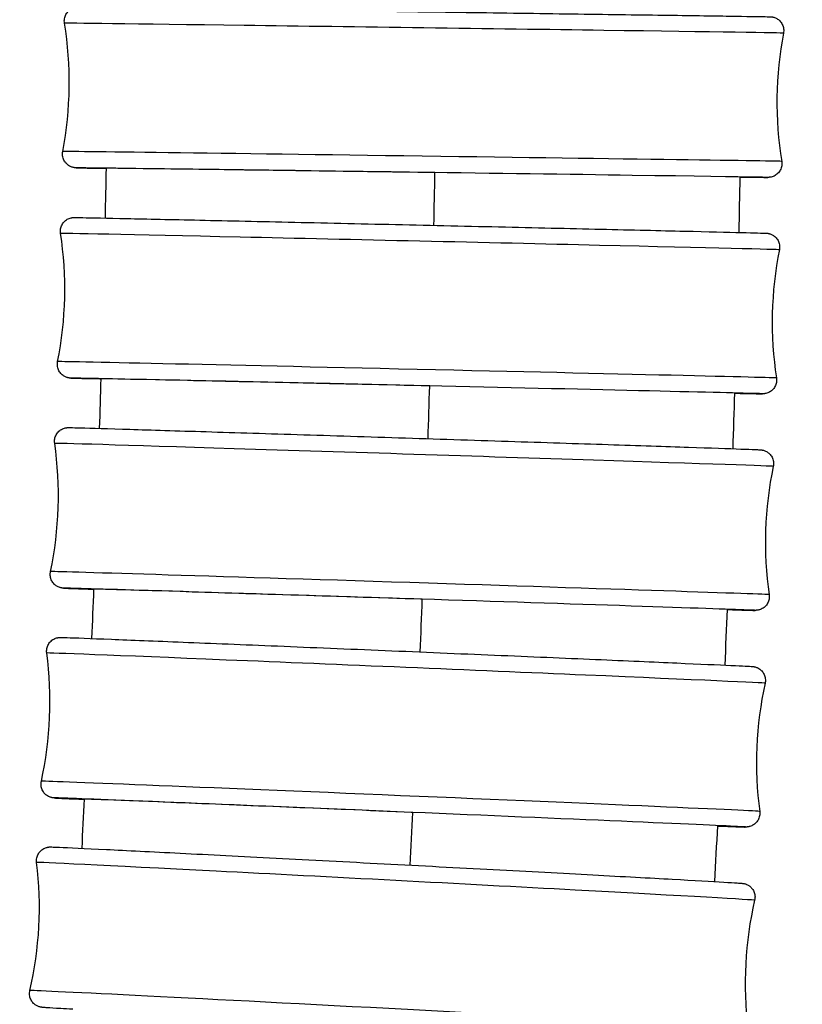
# Model space of a CAD drawing. Units: millimetres. Extents: x 64 to 2312, y 64 to 1616.
# Drawn here: x 1023 to 1040, y 417 to 438 of the extents above; entities that cross this region are included whole.
import ezdxf

# ---------------------------------------------------------------- set-up
doc = ezdxf.new("R2010")
doc.units = ezdxf.units.MM
doc.header["$LTSCALE"] = 8
doc.layers.add('Visible (ISO)', color=7, linetype='Continuous', lineweight=25, true_color=0x00003f)
doc.layers.add('Visible Narrow (ISO)', color=7, linetype='Continuous', lineweight=25, true_color=0x00003f)

msp = doc.modelspace()

# ---------------------------------------------------------------- linework, layer by layer
at = {"layer": 'Visible (ISO)'}
for centre, major_axis, ratio, start_param, end_param in [((1031.796, 435.124), (-6.899, 0.095), 0.000568, 4.671378, 6.370858), ((1031.68, 430.476), (-6.898, 0.156), 0.00093, 4.671384, 6.371323), ((1031.52, 425.828), (-6.896, 0.221), 0.001316, 4.671395, 6.371812), ((1031.313, 421.183), (-6.894, 0.29), 0.001725, 4.67141, 6.372226)]:
    msp.add_ellipse(centre, major_axis=major_axis, ratio=ratio, start_param=start_param, end_param=end_param, dxfattribs=at)
for points, knots in [([(1024.011, 438.38), (1024.005, 438.412), (1024.005, 438.445), (1024.016, 438.509), (1024.026, 438.54), (1024.056, 438.596), (1024.076, 438.622), (1024.121, 438.666), (1024.148, 438.685), (1024.191, 438.705), (1024.206, 438.711), (1024.233, 438.719), (1024.247, 438.722), (1024.265, 438.725), (1024.271, 438.726), (1024.28, 438.727), (1024.283, 438.727), (1024.289, 438.728), (1024.291, 438.728), (1024.295, 438.728), (1024.297, 438.728), (1024.302, 438.728), (1024.304, 438.728), (1024.31, 438.728), (1024.313, 438.728), (1024.331, 438.728), (1024.353, 438.728), (1024.479, 438.727), (1024.664, 438.725), (1025.253, 438.717), (1025.7, 438.711), (1026.775, 438.697), (1027.413, 438.689), (1028.803, 438.67), (1029.571, 438.659), (1031.14, 438.638), (1031.96, 438.627), (1033.549, 438.604), (1034.337, 438.593), (1035.784, 438.573), (1036.461, 438.563), (1037.62, 438.547), (1038.116, 438.54), (1038.869, 438.528), (1039.134, 438.524), (1039.304, 438.521), (1039.33, 438.521), (1039.362, 438.52), (1039.371, 438.52), (1039.381, 438.52), (1039.383, 438.52), (1039.39, 438.519), (1039.392, 438.519), (1039.399, 438.519), (1039.402, 438.518), (1039.407, 438.518), (1039.41, 438.517), (1039.417, 438.516), (1039.422, 438.516), (1039.433, 438.514), (1039.438, 438.513), (1039.453, 438.509), (1039.462, 438.506), (1039.488, 438.497), (1039.505, 438.49), (1039.545, 438.467), (1039.569, 438.449), (1039.61, 438.406), (1039.629, 438.379), (1039.657, 438.322), (1039.666, 438.291), (1039.675, 438.227), (1039.674, 438.195), (1039.668, 438.163)], [0, 0, 0, 0, 0.009733, 0.009733, 0.019287, 0.019287, 0.028848, 0.028848, 0.038406, 0.038406, 0.043082, 0.043082, 0.047228, 0.047228, 0.049193, 0.049193, 0.051033, 0.051033, 0.05286, 0.05286, 0.056002, 0.056002, 0.063407, 0.063407, 0.085595, 0.085595, 0.152205, 0.152205, 0.353672, 0.353672, 0.595975, 0.595975, 0.836036, 0.836036, 1.076119, 1.076119, 1.316189, 1.316189, 1.556257, 1.556257, 1.796326, 1.796326, 2.036403, 2.036403, 2.276509, 2.276509, 2.335937, 2.335937, 2.380487, 2.380487, 2.393217, 2.393217, 2.398002, 2.398002, 2.399997, 2.399997, 2.401322, 2.401322, 2.40307, 2.40307, 2.404873, 2.404873, 2.40778, 2.40778, 2.413231, 2.413231, 2.421812, 2.421812, 2.431322, 2.431322, 2.44088, 2.44088, 2.45048, 2.45048, 2.45048, 2.45048]), ([(1024.923, 435.218), (1024.664, 435.221), (1024.476, 435.224), (1024.336, 435.227), (1024.31, 435.227), (1024.278, 435.228), (1024.269, 435.228), (1024.259, 435.228), (1024.257, 435.228), (1024.25, 435.229), (1024.248, 435.229), (1024.241, 435.23), (1024.238, 435.23), (1024.232, 435.23), (1024.23, 435.231), (1024.222, 435.232), (1024.218, 435.232), (1024.207, 435.234), (1024.202, 435.235), (1024.187, 435.239), (1024.178, 435.242), (1024.152, 435.251), (1024.135, 435.258), (1024.094, 435.281), (1024.071, 435.299), (1024.029, 435.342), (1024.011, 435.369), (1023.983, 435.426), (1023.973, 435.457), (1023.965, 435.521), (1023.966, 435.553), (1023.972, 435.585)], [2.0872732, 2.0872732, 2.0872732, 2.0872732, 2.2765092, 2.2765092, 2.3359368, 2.3359368, 2.3804873, 2.3804873, 2.3932169, 2.3932169, 2.398002, 2.398002, 2.3999968, 2.3999968, 2.4013217, 2.4013217, 2.40307, 2.40307, 2.4048729, 2.4048729, 2.4077798, 2.4077798, 2.4132312, 2.4132312, 2.4218122, 2.4218122, 2.4313219, 2.4313219, 2.4408802, 2.4408802, 2.4504797, 2.4504797, 2.4504797, 2.4504797]), ([(1039.629, 435.368), (1039.634, 435.336), (1039.634, 435.303), (1039.624, 435.24), (1039.613, 435.209), (1039.584, 435.152), (1039.564, 435.126), (1039.518, 435.082), (1039.491, 435.063), (1039.449, 435.043), (1039.434, 435.037), (1039.406, 435.029), (1039.393, 435.026), (1039.375, 435.023), (1039.369, 435.022), (1039.36, 435.021), (1039.357, 435.021), (1039.351, 435.021), (1039.349, 435.02), (1039.344, 435.02), (1039.343, 435.02), (1039.338, 435.02), (1039.336, 435.02), (1039.329, 435.02), (1039.326, 435.02), (1039.308, 435.02), (1039.287, 435.02), (1039.162, 435.021), (1038.98, 435.023), (1038.719, 435.027)], [0, 0, 0, 0, 0.0097327, 0.0097327, 0.0192875, 0.0192875, 0.0288485, 0.0288485, 0.0384057, 0.0384057, 0.0430817, 0.0430817, 0.0472275, 0.0472275, 0.0491932, 0.0491932, 0.0510331, 0.0510331, 0.0528599, 0.0528599, 0.0560023, 0.0560023, 0.0634073, 0.0634073, 0.0855948, 0.0855948, 0.1522051, 0.1522051, 0.3509968, 0.3509968, 0.3509968, 0.3509968]), ([(1023.924, 433.8), (1023.919, 433.832), (1023.92, 433.865), (1023.931, 433.929), (1023.941, 433.959), (1023.971, 434.016), (1023.991, 434.042), (1024.037, 434.085), (1024.064, 434.104), (1024.107, 434.124), (1024.121, 434.129), (1024.147, 434.137), (1024.158, 434.139), (1024.173, 434.142), (1024.178, 434.143), (1024.187, 434.144), (1024.192, 434.144), (1024.199, 434.145), (1024.201, 434.145), (1024.207, 434.145), (1024.21, 434.145), (1024.216, 434.146), (1024.219, 434.146), (1024.228, 434.146), (1024.233, 434.146), (1024.261, 434.145), (1024.295, 434.145), (1024.496, 434.141), (1024.795, 434.135), (1025.615, 434.118), (1026.131, 434.107), (1027.322, 434.081), (1028.012, 434.066), (1029.479, 434.033), (1030.274, 434.015), (1031.867, 433.979), (1032.686, 433.961), (1034.244, 433.925), (1035.004, 433.907), (1036.369, 433.876), (1036.992, 433.861), (1038.026, 433.837), (1038.45, 433.826), (1039.047, 433.811), (1039.224, 433.807), (1039.287, 433.804), (1039.292, 433.804), (1039.3, 433.804), (1039.303, 433.804), (1039.313, 433.803), (1039.316, 433.802), (1039.323, 433.802), (1039.327, 433.801), (1039.34, 433.799), (1039.347, 433.798), (1039.361, 433.794), (1039.368, 433.792), (1039.386, 433.787), (1039.397, 433.782), (1039.426, 433.769), (1039.445, 433.759), (1039.485, 433.729), (1039.507, 433.708), (1039.543, 433.659), (1039.559, 433.63), (1039.579, 433.57), (1039.584, 433.538), (1039.585, 433.485), (1039.583, 433.465), (1039.579, 433.445)], [0, 0, 0, 0, 0.009736, 0.009736, 0.019294, 0.019294, 0.028858, 0.028858, 0.038412, 0.038412, 0.043001, 0.043001, 0.046615, 0.046615, 0.048421, 0.048421, 0.050659, 0.050659, 0.053008, 0.053008, 0.056978, 0.056978, 0.066325, 0.066325, 0.094332, 0.094332, 0.178456, 0.178456, 0.434184, 0.434184, 0.67448, 0.67448, 0.914612, 0.914612, 1.154699, 1.154699, 1.394775, 1.394775, 1.63485, 1.63485, 1.87493, 1.87493, 2.115029, 2.115029, 2.355191, 2.355191, 2.379758, 2.379758, 2.392069, 2.392069, 2.394922, 2.394922, 2.397838, 2.397838, 2.400566, 2.400566, 2.402804, 2.402804, 2.406395, 2.406395, 2.412621, 2.412621, 2.42148, 2.42148, 2.430999, 2.430999, 2.440561, 2.440561, 2.446695, 2.446695, 2.446695, 2.446695]), ([(1024.809, 430.629), (1024.768, 430.63), (1024.728, 430.631), (1024.392, 430.639), (1024.216, 430.644), (1024.152, 430.646), (1024.148, 430.646), (1024.139, 430.647), (1024.137, 430.647), (1024.126, 430.648), (1024.124, 430.648), (1024.117, 430.649), (1024.112, 430.649), (1024.1, 430.651), (1024.092, 430.653), (1024.078, 430.656), (1024.071, 430.658), (1024.054, 430.664), (1024.042, 430.668), (1024.013, 430.681), (1023.995, 430.692), (1023.954, 430.721), (1023.933, 430.742), (1023.896, 430.791), (1023.881, 430.82), (1023.861, 430.88), (1023.855, 430.912), (1023.855, 430.965), (1023.857, 430.985), (1023.861, 431.005)], [2.0850926, 2.0850926, 2.0850926, 2.0850926, 2.1150286, 2.1150286, 2.3551914, 2.3551914, 2.3797581, 2.3797581, 2.3920685, 2.3920685, 2.3949218, 2.3949218, 2.397838, 2.397838, 2.4005664, 2.4005664, 2.4028042, 2.4028042, 2.4063955, 2.4063955, 2.4126206, 2.4126206, 2.4214798, 2.4214798, 2.4309994, 2.4309994, 2.440561, 2.440561, 2.4466953, 2.4466953, 2.4466953, 2.4466953]), ([(1039.515, 430.65), (1039.52, 430.618), (1039.52, 430.585), (1039.509, 430.522), (1039.498, 430.491), (1039.468, 430.435), (1039.448, 430.409), (1039.402, 430.365), (1039.375, 430.347), (1039.333, 430.327), (1039.318, 430.321), (1039.293, 430.314), (1039.281, 430.311), (1039.266, 430.308), (1039.261, 430.308), (1039.252, 430.306), (1039.248, 430.306), (1039.241, 430.305), (1039.238, 430.305), (1039.232, 430.305), (1039.23, 430.305), (1039.223, 430.305), (1039.221, 430.305), (1039.212, 430.305), (1039.207, 430.305), (1039.179, 430.305), (1039.145, 430.305), (1038.994, 430.308), (1038.827, 430.311), (1038.601, 430.316)], [0, 0, 0, 0, 0.0097361, 0.0097361, 0.0192941, 0.0192941, 0.0288579, 0.0288579, 0.038412, 0.038412, 0.0430007, 0.0430007, 0.0466155, 0.0466155, 0.0484209, 0.0484209, 0.0506594, 0.0506594, 0.053008, 0.053008, 0.0569781, 0.0569781, 0.0663252, 0.0663252, 0.0943315, 0.0943315, 0.1784562, 0.1784562, 0.349183, 0.349183, 0.349183, 0.349183]), ([(1023.796, 429.225), (1023.791, 429.257), (1023.792, 429.291), (1023.803, 429.354), (1023.814, 429.385), (1023.845, 429.441), (1023.865, 429.466), (1023.912, 429.51), (1023.939, 429.528), (1023.981, 429.547), (1023.995, 429.552), (1024.018, 429.559), (1024.028, 429.561), (1024.041, 429.564), (1024.046, 429.565), (1024.056, 429.566), (1024.06, 429.567), (1024.069, 429.567), (1024.072, 429.568), (1024.079, 429.568), (1024.082, 429.568), (1024.09, 429.568), (1024.093, 429.568), (1024.105, 429.568), (1024.112, 429.568), (1024.155, 429.568), (1024.209, 429.566), (1024.476, 429.559), (1024.813, 429.55), (1025.698, 429.523), (1026.242, 429.506), (1027.48, 429.468), (1028.19, 429.446), (1029.684, 429.399), (1030.487, 429.373), (1032.085, 429.322), (1032.9, 429.296), (1034.44, 429.246), (1035.184, 429.221), (1036.51, 429.178), (1037.108, 429.158), (1038.085, 429.125), (1038.476, 429.111), (1038.872, 429.097), (1038.974, 429.093), (1039.086, 429.089), (1039.117, 429.087), (1039.15, 429.086), (1039.157, 429.085), (1039.169, 429.085), (1039.173, 429.085), (1039.184, 429.083), (1039.187, 429.083), (1039.195, 429.082), (1039.198, 429.082), (1039.205, 429.08), (1039.209, 429.08), (1039.22, 429.077), (1039.228, 429.075), (1039.244, 429.071), (1039.251, 429.068), (1039.272, 429.061), (1039.284, 429.055), (1039.315, 429.038), (1039.333, 429.026), (1039.372, 428.991), (1039.392, 428.968), (1039.425, 428.916), (1039.437, 428.885), (1039.452, 428.824), (1039.454, 428.791), (1039.451, 428.747), (1039.449, 428.735), (1039.446, 428.723)], [0, 0, 0, 0, 0.009742, 0.009742, 0.019305, 0.019305, 0.028873, 0.028873, 0.038422, 0.038422, 0.042891, 0.042891, 0.046109, 0.046109, 0.047879, 0.047879, 0.050482, 0.050482, 0.053334, 0.053334, 0.058212, 0.058212, 0.069962, 0.069962, 0.105171, 0.105171, 0.211026, 0.211026, 0.467191, 0.467191, 0.707366, 0.707366, 0.947518, 0.947518, 1.187613, 1.187613, 1.427697, 1.427697, 1.66778, 1.66778, 1.907871, 1.907871, 2.147995, 2.147995, 2.267001, 2.267001, 2.336733, 2.336733, 2.370581, 2.370581, 2.387242, 2.387242, 2.392053, 2.392053, 2.394583, 2.394583, 2.396789, 2.396789, 2.399634, 2.399634, 2.402306, 2.402306, 2.406367, 2.406367, 2.413056, 2.413056, 2.422038, 2.422038, 2.431566, 2.431566, 2.441133, 2.441133, 2.444791, 2.444791, 2.444791, 2.444791]), ([(1024.651, 426.045), (1024.563, 426.048), (1024.483, 426.051), (1024.281, 426.058), (1024.179, 426.062), (1024.066, 426.066), (1024.035, 426.067), (1024.003, 426.069), (1023.995, 426.069), (1023.983, 426.07), (1023.98, 426.07), (1023.968, 426.071), (1023.965, 426.072), (1023.958, 426.073), (1023.955, 426.073), (1023.947, 426.074), (1023.943, 426.075), (1023.932, 426.077), (1023.924, 426.079), (1023.909, 426.084), (1023.901, 426.086), (1023.881, 426.094), (1023.869, 426.1), (1023.838, 426.116), (1023.819, 426.129), (1023.78, 426.163), (1023.76, 426.187), (1023.728, 426.239), (1023.715, 426.269), (1023.7, 426.331), (1023.698, 426.364), (1023.702, 426.408), (1023.704, 426.42), (1023.706, 426.432)], [2.0837069, 2.0837069, 2.0837069, 2.0837069, 2.1479946, 2.1479946, 2.2670005, 2.2670005, 2.3367329, 2.3367329, 2.3705808, 2.3705808, 2.3872421, 2.3872421, 2.3920529, 2.3920529, 2.3945834, 2.3945834, 2.3967892, 2.3967892, 2.399634, 2.399634, 2.4023065, 2.4023065, 2.4063672, 2.4063672, 2.4130563, 2.4130563, 2.4220384, 2.4220384, 2.4315657, 2.4315657, 2.4411326, 2.4411326, 2.4447915, 2.4447915, 2.4447915, 2.4447915]), ([(1039.357, 425.929), (1039.361, 425.897), (1039.361, 425.864), (1039.349, 425.801), (1039.338, 425.77), (1039.307, 425.714), (1039.287, 425.688), (1039.241, 425.645), (1039.213, 425.627), (1039.172, 425.608), (1039.158, 425.603), (1039.134, 425.596), (1039.125, 425.593), (1039.111, 425.591), (1039.107, 425.59), (1039.097, 425.589), (1039.092, 425.588), (1039.084, 425.587), (1039.081, 425.587), (1039.073, 425.587), (1039.071, 425.587), (1039.062, 425.586), (1039.059, 425.586), (1039.047, 425.586), (1039.04, 425.586), (1038.998, 425.587), (1038.944, 425.588), (1038.764, 425.593), (1038.62, 425.597), (1038.438, 425.602)], [0, 0, 0, 0, 0.0097417, 0.0097417, 0.0193047, 0.0193047, 0.028873, 0.028873, 0.0384221, 0.0384221, 0.0428909, 0.0428909, 0.0461085, 0.0461085, 0.0478788, 0.0478788, 0.050482, 0.050482, 0.0533342, 0.0533342, 0.0582118, 0.0582118, 0.0699616, 0.0699616, 0.1051711, 0.1051711, 0.2110256, 0.2110256, 0.3482313, 0.3482313, 0.3482313, 0.3482313]), ([(1023.623, 424.657), (1023.619, 424.689), (1023.62, 424.722), (1023.632, 424.785), (1023.643, 424.816), (1023.675, 424.872), (1023.695, 424.897), (1023.742, 424.94), (1023.769, 424.958), (1023.81, 424.976), (1023.824, 424.981), (1023.845, 424.987), (1023.854, 424.989), (1023.871, 424.993), (1023.879, 424.994), (1023.89, 424.995), (1023.894, 424.996), (1023.903, 424.996), (1023.906, 424.996), (1023.915, 424.997), (1023.918, 424.997), (1023.931, 424.997), (1023.937, 424.997), (1023.97, 424.996), (1024.009, 424.995), (1024.235, 424.988), (1024.568, 424.975), (1025.451, 424.94), (1025.985, 424.919), (1027.206, 424.869), (1027.909, 424.841), (1029.393, 424.779), (1030.193, 424.746), (1031.789, 424.679), (1032.605, 424.644), (1034.151, 424.579), (1034.901, 424.547), (1036.241, 424.489), (1036.848, 424.462), (1037.845, 424.418), (1038.248, 424.4), (1038.802, 424.374), (1038.923, 424.37), (1039.003, 424.362), (1039.007, 424.362), (1039.026, 424.359), (1039.032, 424.358), (1039.045, 424.355), (1039.05, 424.354), (1039.062, 424.35), (1039.07, 424.348), (1039.088, 424.341), (1039.098, 424.337), (1039.123, 424.324), (1039.139, 424.315), (1039.174, 424.289), (1039.193, 424.271), (1039.229, 424.225), (1039.245, 424.198), (1039.267, 424.139), (1039.273, 424.107), (1039.276, 424.049), (1039.273, 424.023), (1039.268, 423.998)], [0, 0, 0, 0, 0.00975, 0.00975, 0.01932, 0.01932, 0.028895, 0.028895, 0.038437, 0.038437, 0.042765, 0.042765, 0.045715, 0.045715, 0.049356, 0.049356, 0.052347, 0.052347, 0.056929, 0.056929, 0.066745, 0.066745, 0.096146, 0.096146, 0.184454, 0.184454, 0.453292, 0.453292, 0.69354, 0.69354, 0.933728, 0.933728, 1.173837, 1.173837, 1.41393, 1.41393, 1.65402, 1.65402, 1.894121, 1.894121, 2.134261, 2.134261, 2.374458, 2.374458, 2.388529, 2.388529, 2.393043, 2.393043, 2.395209, 2.395209, 2.398168, 2.398168, 2.401549, 2.401549, 2.406856, 2.406856, 2.414821, 2.414821, 2.424182, 2.424182, 2.433744, 2.433744, 2.441428, 2.441428, 2.441428, 2.441428]), ([(1024.446, 421.466), (1024.375, 421.47), (1024.309, 421.473), (1023.972, 421.488), (1023.85, 421.493), (1023.77, 421.5), (1023.766, 421.5), (1023.748, 421.503), (1023.742, 421.504), (1023.729, 421.507), (1023.724, 421.509), (1023.711, 421.512), (1023.703, 421.515), (1023.685, 421.521), (1023.675, 421.526), (1023.65, 421.538), (1023.635, 421.547), (1023.599, 421.573), (1023.58, 421.592), (1023.544, 421.637), (1023.528, 421.665), (1023.506, 421.724), (1023.5, 421.756), (1023.498, 421.813), (1023.5, 421.839), (1023.506, 421.864)], [2.082161, 2.082161, 2.082161, 2.082161, 2.1342614, 2.1342614, 2.3744576, 2.3744576, 2.3885292, 2.3885292, 2.3930432, 2.3930432, 2.3952085, 2.3952085, 2.3981676, 2.3981676, 2.4015494, 2.4015494, 2.4068563, 2.4068563, 2.4148212, 2.4148212, 2.4241815, 2.4241815, 2.4337442, 2.4337442, 2.4414284, 2.4414284, 2.4414284, 2.4414284]), ([(1039.15, 421.206), (1039.155, 421.173), (1039.154, 421.14), (1039.141, 421.077), (1039.13, 421.046), (1039.099, 420.991), (1039.078, 420.965), (1039.031, 420.923), (1039.004, 420.905), (1038.963, 420.886), (1038.95, 420.881), (1038.928, 420.875), (1038.92, 420.873), (1038.902, 420.87), (1038.894, 420.868), (1038.883, 420.867), (1038.879, 420.867), (1038.871, 420.866), (1038.867, 420.866), (1038.858, 420.866), (1038.855, 420.866), (1038.842, 420.865), (1038.836, 420.866), (1038.803, 420.866), (1038.764, 420.867), (1038.606, 420.873), (1038.443, 420.878), (1038.227, 420.887)], [0, 0, 0, 0, 0.0097497, 0.0097497, 0.0193198, 0.0193198, 0.0288947, 0.0288947, 0.0384368, 0.0384368, 0.0427654, 0.0427654, 0.0457152, 0.0457152, 0.0493563, 0.0493563, 0.0523466, 0.0523466, 0.0569287, 0.0569287, 0.0667445, 0.0667445, 0.096146, 0.096146, 0.1844538, 0.1844538, 0.347135, 0.347135, 0.347135, 0.347135]), ([(1023.403, 420.095), (1023.399, 420.127), (1023.401, 420.16), (1023.414, 420.223), (1023.425, 420.254), (1023.457, 420.309), (1023.478, 420.334), (1023.525, 420.376), (1023.553, 420.394), (1023.593, 420.412), (1023.606, 420.416), (1023.626, 420.422), (1023.633, 420.424), (1023.65, 420.427), (1023.658, 420.428), (1023.67, 420.43), (1023.674, 420.43), (1023.684, 420.431), (1023.688, 420.431), (1023.698, 420.432), (1023.702, 420.432), (1023.717, 420.432), (1023.725, 420.432), (1023.769, 420.43), (1023.822, 420.428), (1024.093, 420.417), (1024.445, 420.4), (1025.358, 420.355), (1025.908, 420.327), (1027.155, 420.264), (1027.868, 420.227), (1029.367, 420.149), (1030.171, 420.107), (1031.769, 420.023), (1032.582, 419.98), (1034.116, 419.899), (1034.857, 419.859), (1036.172, 419.788), (1036.764, 419.755), (1037.728, 419.702), (1038.111, 419.68), (1038.496, 419.657), (1038.594, 419.651), (1038.699, 419.644), (1038.727, 419.643), (1038.757, 419.64), (1038.765, 419.639), (1038.78, 419.638), (1038.784, 419.638), (1038.805, 419.634), (1038.812, 419.633), (1038.828, 419.628), (1038.834, 419.627), (1038.848, 419.622), (1038.857, 419.619), (1038.877, 419.61), (1038.888, 419.605), (1038.916, 419.589), (1038.932, 419.577), (1038.967, 419.546), (1038.985, 419.525), (1039.017, 419.475), (1039.03, 419.446), (1039.046, 419.385), (1039.05, 419.352), (1039.046, 419.304), (1039.044, 419.287), (1039.04, 419.271)], [0, 0, 0, 0, 0.00976, 0.00976, 0.01934, 0.01934, 0.028924, 0.028924, 0.038457, 0.038457, 0.042639, 0.042639, 0.045417, 0.045417, 0.049171, 0.049171, 0.052568, 0.052568, 0.057844, 0.057844, 0.069364, 0.069364, 0.103873, 0.103873, 0.20759, 0.20759, 0.472039, 0.472039, 0.71234, 0.71234, 0.952544, 0.952544, 1.192664, 1.192664, 1.432764, 1.432764, 1.672864, 1.672864, 1.912978, 1.912978, 2.153147, 2.153147, 2.272258, 2.272258, 2.338134, 2.338134, 2.370169, 2.370169, 2.386282, 2.386282, 2.392064, 2.392064, 2.394618, 2.394618, 2.397936, 2.397936, 2.401772, 2.401772, 2.407668, 2.407668, 2.416023, 2.416023, 2.425457, 2.425457, 2.435034, 2.435034, 2.439992, 2.439992, 2.439992, 2.439992]), ([(1024.193, 416.894), (1024.094, 416.9), (1024.006, 416.905), (1023.801, 416.917), (1023.703, 416.923), (1023.598, 416.93), (1023.57, 416.932), (1023.54, 416.935), (1023.532, 416.935), (1023.517, 416.937), (1023.512, 416.937), (1023.492, 416.941), (1023.485, 416.942), (1023.469, 416.946), (1023.463, 416.948), (1023.449, 416.952), (1023.439, 416.956), (1023.419, 416.964), (1023.408, 416.97), (1023.381, 416.986), (1023.365, 416.997), (1023.33, 417.028), (1023.312, 417.05), (1023.28, 417.099), (1023.267, 417.129), (1023.25, 417.19), (1023.247, 417.222), (1023.25, 417.271), (1023.253, 417.287), (1023.256, 417.303)], [2.081103, 2.081103, 2.081103, 2.081103, 2.1531468, 2.1531468, 2.2722577, 2.2722577, 2.3381341, 2.3381341, 2.3701691, 2.3701691, 2.3862823, 2.3862823, 2.3920641, 2.3920641, 2.3946175, 2.3946175, 2.3979357, 2.3979357, 2.4017716, 2.4017716, 2.4076685, 2.4076685, 2.4160227, 2.4160227, 2.4254574, 2.4254574, 2.4350342, 2.4350342, 2.4399924, 2.4399924, 2.4399924, 2.4399924])]:
    msp.add_open_spline(points, degree=3, knots=knots, dxfattribs=at)
for points in [[(1023.972, 435.585), (1024.147, 436.5), (1024.161, 437.46), (1024.011, 438.38)], [(1039.668, 438.163), (1039.492, 437.248), (1039.479, 436.288), (1039.629, 435.368)], [(1024.9, 434.133), (1024.908, 434.495), (1024.915, 434.857), (1024.923, 435.22)], [(1038.719, 435.028), (1038.711, 434.626), (1038.702, 434.223), (1038.693, 433.82)], [(1023.861, 431.005), (1024.044, 431.919), (1024.066, 432.879), (1023.924, 433.8)], [(1039.579, 433.445), (1039.395, 432.531), (1039.373, 431.571), (1039.515, 430.65)], [(1024.775, 429.551), (1024.787, 429.911), (1024.798, 430.272), (1024.809, 430.632)], [(1038.602, 430.319), (1038.59, 429.915), (1038.577, 429.511), (1038.564, 429.108)], [(1023.706, 426.432), (1023.898, 427.343), (1023.929, 428.303), (1023.796, 429.225)], [(1039.446, 428.723), (1039.254, 427.811), (1039.223, 426.851), (1039.357, 425.929)], [(1024.607, 424.973), (1024.622, 425.332), (1024.637, 425.691), (1024.651, 426.049)], [(1038.439, 425.606), (1038.423, 425.202), (1038.407, 424.797), (1038.39, 424.393)], [(1023.506, 421.864), (1023.707, 422.774), (1023.747, 423.733), (1023.623, 424.657)], [(1039.268, 423.998), (1039.067, 423.089), (1039.026, 422.129), (1039.15, 421.206)], [(1024.392, 420.402), (1024.41, 420.759), (1024.429, 421.116), (1024.447, 421.473)], [(1038.229, 420.892), (1038.208, 420.487), (1038.187, 420.082), (1038.166, 419.677)], [(1023.256, 417.303), (1023.467, 418.211), (1023.518, 419.17), (1023.403, 420.095)], [(1039.04, 419.271), (1038.83, 418.364), (1038.779, 417.405), (1038.893, 416.48)]]:
    msp.add_open_spline(points, degree=3, dxfattribs=at)
at = {"layer": 'Visible Narrow (ISO)'}
for centre, major_axis, ratio, start_param, end_param in [((1031.839, 438.272), (-7.829, 0.108), 0.000568, 3.141492, 6.283286), ((1031.8, 435.477), (7.829, -0.108), 0.000568, 0.000101, 3.141492), ((1031.796, 435.124), (-7.533, 0.104), 0.000568, 2.736366, 6.705004), ((1031.751, 433.622), (-7.827, 0.178), 0.00093, 3.141428, 6.28335), ((1031.688, 430.828), (7.827, -0.178), 0.00093, 0.000165, 3.141428), ((1031.68, 430.476), (-7.532, 0.171), 0.00093, 2.736259, 6.705094), ((1031.621, 428.974), (-7.825, 0.251), 0.001316, 3.141359, 6.283419), ((1031.531, 426.18), (7.825, -0.251), 0.001316, 0.000234, 3.141359), ((1031.52, 425.828), (-7.53, 0.242), 0.001316, 2.736034, 6.705188), ((1031.445, 424.328), (-7.822, 0.329), 0.001725, 3.141287, 6.283491), ((1031.328, 421.535), (7.822, -0.329), 0.001725, 0.000306, 3.141287), ((1031.313, 421.183), (-7.527, 0.317), 0.001725, 2.735641, 6.705267), ((1031.222, 419.683), (-7.818, 0.412), 0.002158, 3.14121, 6.283568), ((1031.075, 416.892), (7.818, -0.412), 0.002158, 0.000383, 3.14121)]:
    msp.add_ellipse(centre, major_axis=major_axis, ratio=ratio, start_param=start_param, end_param=end_param, dxfattribs=at)
for points in [[(1032.054, 433.973), (1032.063, 434.356), (1032.071, 434.739), (1032.079, 435.122)], [(1031.928, 429.326), (1031.94, 429.708), (1031.952, 430.091), (1031.963, 430.474)], [(1031.757, 424.68), (1031.773, 425.062), (1031.788, 425.445), (1031.803, 425.828)], [(1031.538, 420.035), (1031.558, 420.418), (1031.577, 420.8), (1031.597, 421.183)]]:
    msp.add_open_spline(points, degree=3, dxfattribs=at)

doc.saveas('drawing.dxf')
